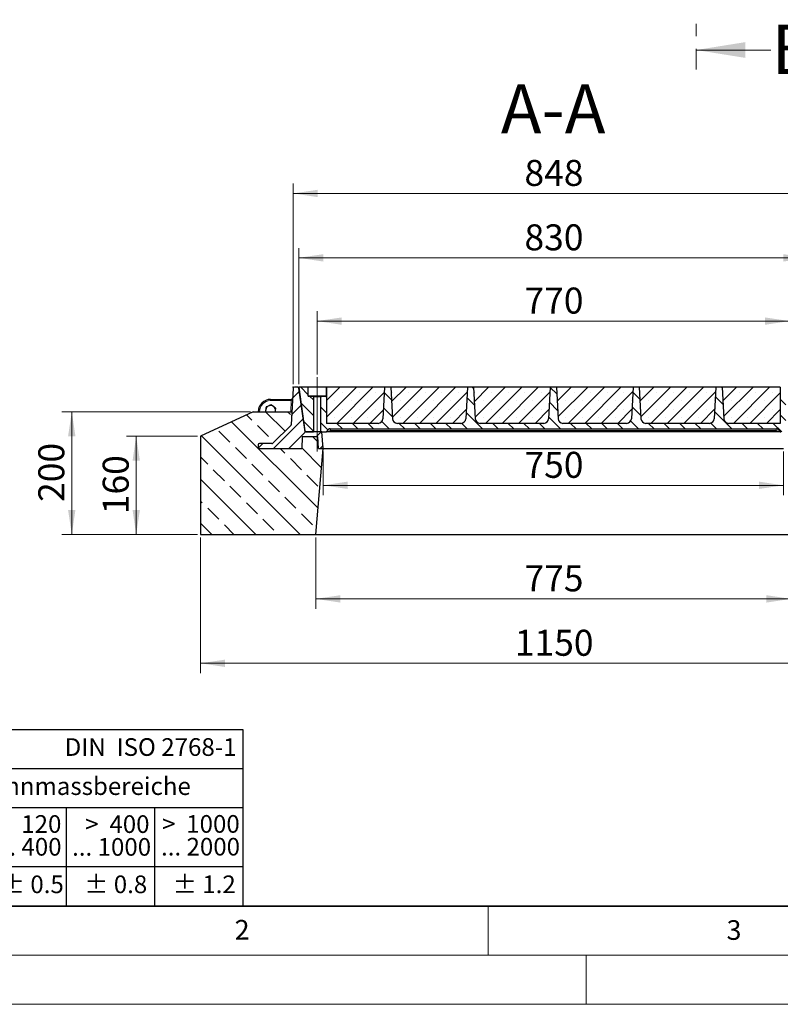
# Model space of a CAD drawing. Units: millimetres. Extents: x 0 to 420, y 0 to 297.
# Drawn here: x 67 to 145, y 0 to 100 of the extents above; entities that cross this region are included whole.
import ezdxf

# ---------------------------------------------------------------- set-up
doc = ezdxf.new("R2010")
doc.units = ezdxf.units.MM
doc.linetypes.add('CENTER', pattern=[10.16, 6.35, -1.27, 1.27, -1.27])
doc.linetypes.add('CENTERX2', pattern=[20.32, 12.7, -2.54, 2.54, -2.54])
doc.styles.add('SLDTEXTSTYLE0', font='TXT', dxfattribs={"width": 0.605})
doc.styles.add('SLDTEXTSTYLE1', font='TXT', dxfattribs={"width": 0.57})
doc.styles.add('SLDTEXTSTYLE2', font='TXT', dxfattribs={"width": 0.563})
doc.styles.add('SLDTEXTSTYLE3', font='TXT', dxfattribs={"width": 0.5525})
doc.styles.add('SLDTEXTSTYLE4', font='TXT', dxfattribs={"width": 0.575})
doc.dimstyles.new('SLDDIMSTYLE0', dxfattribs={"dimtxt": 2.568319, "dimasz": 2.5, "dimexe": 0, "dimexo": 0.0625, "dimgap": 0.64208, "dimtad": 1, "dimdec": 0, "dimlfac": 16, "dimrnd": 1e-09, "dimzin": 12, "dimdsep": 46, "dimtxsty": 'SLDTEXTSTYLE0', "dimsah": 1, "dimcen": 0.09, "dimadec": 0, "dimazin": 3, "dimtfac": 1, "dimtdec": 3, "dimtofl": 0, "dimtmove": 0, "dimatfit": 3, "dimfxl": 0, "dimfrac": 2, "dimtolj": 1, "dimtzin": 12, "dimarcsym": 0})
doc.dimstyles.new('SLDDIMSTYLE1', dxfattribs={"dimtxt": 2.568319, "dimasz": 2.5, "dimexe": 0, "dimexo": 0.0625, "dimgap": 0.64208, "dimtad": 1, "dimlfac": 16, "dimrnd": 1e-09, "dimzin": 12, "dimdsep": 46, "dimtxsty": 'SLDTEXTSTYLE0', "dimsah": 1, "dimcen": 0.09, "dimadec": 0, "dimazin": 3, "dimtfac": 1, "dimtdec": 3, "dimtofl": 0, "dimtmove": 0, "dimatfit": 3, "dimfxl": 0, "dimfrac": 2, "dimtolj": 1, "dimtzin": 12, "dimarcsym": 0})
pattern_1 = [(135, (0, 0), (-0.79375, -0.79375), [])]

# ---------------------------------------------------------------- blocks, each defined once
blk = doc.blocks.new('SW_NOTE_0')
at = {"color": 0, "linetype": 'Continuous', "lineweight": 18, "insert": (0, 2.32), "char_height": 1.8, "attachment_point": 1, "style": 'SLDTEXTSTYLE0'}
blk.add_mtext('Allgemeintoleranzen für Längenmasse            DIN  ISO 2768-1', dxfattribs=at)
blk = doc.blocks.new('SW_NOTE_0_1')
at = {"color": 0, "linetype": 'Continuous', "lineweight": 18, "insert": (0.67, 2.32), "char_height": 1.8, "attachment_point": 1, "style": 'SLDTEXTSTYLE0'}
blk.add_mtext('Abmasse in mm für Nennmassbereiche', dxfattribs=at)
blk = doc.blocks.new('SW_NOTE_0_2')
at = {"color": 0, "linetype": 'Continuous', "lineweight": 18, "insert": (0, 2.32), "char_height": 1.8, "attachment_point": 1, "style": 'SLDTEXTSTYLE0'}
blk.add_mtext('m  (mittel)', dxfattribs=at)
blk = doc.blocks.new('SW_NOTE_0_3')
at = {"color": 0, "linetype": 'Continuous', "lineweight": 18, "char_height": 1.8, "attachment_point": 3}
for s, insert, style in [('>  120', (6.86, 2.32), 'SLDTEXTSTYLE1'), ('... 400', (6.88, 0), 'SLDTEXTSTYLE0')]:
    blk.add_mtext(s, dxfattribs=dict(at, insert=insert, style=style))
blk = doc.blocks.new('SW_NOTE_0_4')
at = {"color": 0, "linetype": 'Continuous', "lineweight": 18, "insert": (0, 2.32), "char_height": 1.8, "attachment_point": 1, "style": 'SLDTEXTSTYLE0'}
blk.add_mtext('± 0.1', dxfattribs=at)
blk = doc.blocks.new('SW_NOTE_0_5')
at = {"color": 0, "linetype": 'Continuous', "lineweight": 18, "insert": (0, 2.32), "char_height": 1.8, "attachment_point": 1, "style": 'SLDTEXTSTYLE0'}
blk.add_mtext('± 0.2', dxfattribs=at)
blk = doc.blocks.new('SW_NOTE_0_6')
at = {"color": 0, "linetype": 'Continuous', "lineweight": 18, "insert": (0, 2.32), "char_height": 1.8, "attachment_point": 1, "style": 'SLDTEXTSTYLE0'}
blk.add_mtext('± 0.3', dxfattribs=at)
blk = doc.blocks.new('SW_NOTE_0_7')
at = {"color": 0, "linetype": 'Continuous', "lineweight": 18, "insert": (0, 2.32), "char_height": 1.8, "attachment_point": 1, "style": 'SLDTEXTSTYLE0'}
blk.add_mtext('± 0.5', dxfattribs=at)
blk = doc.blocks.new('SW_NOTE_0_8')
at = {"color": 0, "linetype": 'Continuous', "lineweight": 18, "insert": (0, 2.32), "char_height": 1.8, "attachment_point": 1, "style": 'SLDTEXTSTYLE0'}
blk.add_mtext('± 0.8', dxfattribs=at)
blk = doc.blocks.new('SW_NOTE_0_9')
at = {"color": 0, "linetype": 'Continuous', "lineweight": 18, "insert": (0, 2.32), "char_height": 1.8, "attachment_point": 1, "style": 'SLDTEXTSTYLE0'}
blk.add_mtext('± 0.1', dxfattribs=at)
blk = doc.blocks.new('SW_NOTE_0_10')
at = {"color": 0, "linetype": 'Continuous', "lineweight": 18, "char_height": 1.8, "attachment_point": 1, "style": 'SLDTEXTSTYLE0'}
for s, insert in [('Genauig -', (0, 2.32)), ('keitsgrad', (0, 0))]:
    blk.add_mtext(s, dxfattribs=dict(at, insert=insert))
blk = doc.blocks.new('SW_NOTE_0_11')
at = {"color": 0, "linetype": 'Continuous', "lineweight": 18, "char_height": 1.8, "attachment_point": 3}
for s, insert, style in [('>  400', (6.86, 2.32), 'SLDTEXTSTYLE1'), ('... 1000', (7.02, 0), 'SLDTEXTSTYLE0')]:
    blk.add_mtext(s, dxfattribs=dict(at, insert=insert, style=style))
blk = doc.blocks.new('SW_NOTE_0_12')
at = {"color": 0, "linetype": 'Continuous', "lineweight": 18, "char_height": 1.8, "attachment_point": 3}
for s, insert, style in [('>  30', (5.51, 2.32), 'SLDTEXTSTYLE2'), ('... 120', (5.66, 0), 'SLDTEXTSTYLE0')]:
    blk.add_mtext(s, dxfattribs=dict(at, insert=insert, style=style))
blk = doc.blocks.new('SW_NOTE_0_13')
at = {"color": 0, "linetype": 'Continuous', "lineweight": 18, "char_height": 1.8, "attachment_point": 3}
for s, insert, style in [('>  3', (4.16, 2.32), 'SLDTEXTSTYLE3'), ('... 6', (4.25, 0), 'SLDTEXTSTYLE0')]:
    blk.add_mtext(s, dxfattribs=dict(at, insert=insert, style=style))
blk = doc.blocks.new('SW_NOTE_0_14')
at = {"color": 0, "linetype": 'Continuous', "lineweight": 18, "char_height": 1.8, "attachment_point": 3, "style": 'SLDTEXTSTYLE0'}
for s, insert in [('0.5', (3.38, 2.32)), ('... 3', (3.45, 0))]:
    blk.add_mtext(s, dxfattribs=dict(at, insert=insert))
blk = doc.blocks.new('SW_NOTE_0_15')
at = {"color": 0, "linetype": 'Continuous', "lineweight": 18, "char_height": 1.8, "attachment_point": 3}
for s, insert, style in [('>  6', (4.16, 2.32), 'SLDTEXTSTYLE3'), ('... 30', (4.25, 0), 'SLDTEXTSTYLE0')]:
    blk.add_mtext(s, dxfattribs=dict(at, insert=insert, style=style))
blk = doc.blocks.new('SW_NOTE_0_16')
at = {"color": 0, "linetype": 'Continuous', "lineweight": 18, "char_height": 1.8, "attachment_point": 3}
for s, insert, style in [('>  1000', (8.21, 2.32), 'SLDTEXTSTYLE4'), ('... 2000', (8.24, 0), 'SLDTEXTSTYLE0')]:
    blk.add_mtext(s, dxfattribs=dict(at, insert=insert, style=style))
blk = doc.blocks.new('SW_NOTE_0_17')
at = {"color": 0, "linetype": 'Continuous', "lineweight": 18, "insert": (0, 2.32), "char_height": 1.8, "attachment_point": 1, "style": 'SLDTEXTSTYLE0'}
blk.add_mtext('± 1.2', dxfattribs=at)
blk = doc.blocks.new('Allg-Toleranz-mittel')
at = {"color": 7}
for p, q in [((0, 18), (0, 0)), ((0, 18), (70, 18)), ((70, 18), (70, 0)), ((0, 14), (70, 14)), ((12, 14), (12, 0)), ((70, 10), (12, 10)), ((20, 10), (20, 0)), ((28, 10), (28, 0)), ((36, 10), (36, 0)), ((44, 10), (44, 0)), ((52, 10), (52, 0)), ((70, 4), (0, 4)), ((70, 0), (0, 0))]:
    blk.add_line(p, q, dxfattribs=at)
blk.add_line((61, 10), (61, 0))
at = {"color": 7, "linetype": 'Continuous', "lineweight": 18}
for name, p in [('SW_NOTE_0', (1.37, 14.78)), ('SW_NOTE_0_1', (19.49, 10.8)), ('SW_NOTE_0_10', (0.75, 8.99)), ('SW_NOTE_0_14', (14.65, 6.96)), ('SW_NOTE_0_13', (21.94, 6.95)), ('SW_NOTE_0_15', (30.52, 6.96)), ('SW_NOTE_0_12', (37.83, 6.96)), ('SW_NOTE_0_3', (44.66, 6.94)), ('SW_NOTE_0_11', (53.64, 6.93)), ('SW_NOTE_0_16', (61.48, 6.95)), ('SW_NOTE_0_2', (0.71, 0.8)), ('SW_NOTE_0_9', (13.37, 0.8)), ('SW_NOTE_0_4', (21.4, 0.8)), ('SW_NOTE_0_5', (29.34, 0.8)), ('SW_NOTE_0_6', (37.35, 0.79)), ('SW_NOTE_0_7', (45.35, 0.8)), ('SW_NOTE_0_8', (53.85, 0.8)), ('SW_NOTE_0_17', (62.87, 0.8))]:
    blk.add_blockref(name, p, dxfattribs=at)
blk = doc.blocks.new('_D')
at = {"color": 7, "linetype": 'Continuous', "lineweight": 0}
for p, q in [((95.14, 63.15), (95.14, 83.58)), ((148.15, 63.15), (148.15, 83.58)), ((95.14, 82.58), (148.15, 82.58))]:
    blk.add_line(p, q, dxfattribs=at)
at = {"color": 7, "linetype": 'Continuous', "lineweight": 18}
for points in [[(95.14, 82.58), (97.64, 82.2), (97.64, 82.95)], [(148.15, 82.58), (145.65, 82.95), (145.65, 82.2)]]:
    blk.add_solid(points, dxfattribs=at)
at = {"color": 7, "linetype": 'Continuous', "lineweight": 18, "insert": (118.7, 85.99), "char_height": 2.646, "attachment_point": 1, "style": 'SLDTEXTSTYLE0'}
blk.add_mtext('848', dxfattribs=at)
blk = doc.blocks.new('_D_1')
at = {"color": 7, "linetype": 'Continuous', "lineweight": 0}
for p, q in [((85.4, 57.85), (78.14, 57.85)), ((79.14, 57.85), (79.14, 47.85)), ((85.4, 47.85), (78.14, 47.85))]:
    blk.add_line(p, q, dxfattribs=at)
at = {"color": 7, "linetype": 'Continuous', "lineweight": 18}
for points in [[(79.14, 57.85), (78.77, 55.35), (79.52, 55.35)], [(79.14, 47.85), (79.52, 50.35), (78.77, 50.35)]]:
    blk.add_solid(points, dxfattribs=at)
at = {"color": 7, "linetype": 'Continuous', "lineweight": 18, "insert": (75.73, 49.91), "char_height": 2.646, "attachment_point": 1, "rotation": 90, "style": 'SLDTEXTSTYLE0'}
blk.add_mtext('160', dxfattribs=at)
blk = doc.blocks.new('_D_2')
at = {"color": 7, "linetype": 'Continuous', "lineweight": 0}
for p, q in [((90.77, 60.35), (71.58, 60.35)), ((72.58, 47.85), (72.58, 60.35)), ((85.4, 47.85), (71.58, 47.85))]:
    blk.add_line(p, q, dxfattribs=at)
at = {"color": 7, "linetype": 'Continuous', "lineweight": 18}
for points in [[(72.58, 60.35), (72.2, 57.85), (72.95, 57.85)], [(72.58, 47.85), (72.95, 50.35), (72.2, 50.35)]]:
    blk.add_solid(points, dxfattribs=at)
at = {"color": 7, "linetype": 'Continuous', "lineweight": 18, "insert": (69.17, 51.16), "char_height": 2.646, "attachment_point": 1, "rotation": 90, "style": 'SLDTEXTSTYLE0'}
blk.add_mtext('200', dxfattribs=at)
blk = doc.blocks.new('_D_3')
at = {"color": 7, "linetype": 'Continuous', "lineweight": 0}
for p, q in [((85.7, 47.55), (85.7, 33.73)), ((157.58, 47.55), (157.58, 33.73)), ((85.7, 34.73), (157.58, 34.73))]:
    blk.add_line(p, q, dxfattribs=at)
at = {"color": 7, "linetype": 'Continuous', "lineweight": 18}
for points in [[(85.7, 34.73), (88.2, 34.35), (88.2, 35.1)], [(157.58, 34.73), (155.08, 35.1), (155.08, 34.35)]]:
    blk.add_solid(points, dxfattribs=at)
at = {"color": 7, "linetype": 'Continuous', "lineweight": 18, "insert": (117.72, 38.14), "char_height": 2.646, "attachment_point": 1, "style": 'SLDTEXTSTYLE0'}
blk.add_mtext('1150', dxfattribs=at)
blk = doc.blocks.new('_D_4')
at = {"color": 7, "linetype": 'Continuous', "lineweight": 0}
for p, q in [((98.2, 56.3), (98.2, 51.85)), ((145.08, 56.3), (145.08, 51.85)), ((98.2, 52.85), (145.08, 52.85))]:
    blk.add_line(p, q, dxfattribs=at)
at = {"color": 7, "linetype": 'Continuous', "lineweight": 18}
for points in [[(98.2, 52.85), (100.7, 52.48), (100.7, 53.23)], [(145.08, 52.85), (142.58, 53.23), (142.58, 52.48)]]:
    blk.add_solid(points, dxfattribs=at)
at = {"color": 7, "linetype": 'Continuous', "lineweight": 18, "insert": (118.7, 56.26), "char_height": 2.646, "attachment_point": 1, "style": 'SLDTEXTSTYLE0'}
blk.add_mtext('750', dxfattribs=at)
blk = doc.blocks.new('_D_5')
at = {"color": 7, "linetype": 'Continuous', "lineweight": 0}
for p, q in [((97.44, 47.55), (97.44, 40.29)), ((145.85, 47.55), (145.85, 40.29)), ((97.44, 41.29), (145.85, 41.29))]:
    blk.add_line(p, q, dxfattribs=at)
at = {"color": 7, "linetype": 'Continuous', "lineweight": 18}
for points in [[(97.44, 41.29), (99.94, 40.91), (99.94, 41.66)], [(145.85, 41.29), (143.35, 41.66), (143.35, 40.91)]]:
    blk.add_solid(points, dxfattribs=at)
at = {"color": 7, "linetype": 'Continuous', "lineweight": 18, "insert": (118.7, 44.7), "char_height": 2.646, "attachment_point": 1, "style": 'SLDTEXTSTYLE0'}
blk.add_mtext('775', dxfattribs=at)
blk = doc.blocks.new('_D_6')
at = {"color": 7, "linetype": 'Continuous', "lineweight": 0}
for p, q in [((95.7, 63.15), (95.7, 77.02)), ((147.58, 63.15), (147.58, 77.02)), ((95.7, 76.02), (147.58, 76.02))]:
    blk.add_line(p, q, dxfattribs=at)
at = {"color": 7, "linetype": 'Continuous', "lineweight": 18}
for points in [[(95.7, 76.02), (98.2, 75.64), (98.2, 76.39)], [(147.58, 76.02), (145.08, 76.39), (145.08, 75.64)]]:
    blk.add_solid(points, dxfattribs=at)
at = {"color": 7, "linetype": 'Continuous', "lineweight": 18, "insert": (118.7, 79.43), "char_height": 2.646, "attachment_point": 1, "style": 'SLDTEXTSTYLE0'}
blk.add_mtext('830', dxfattribs=at)
blk = doc.blocks.new('_D_9')
at = {"color": 7, "linetype": 'Continuous', "lineweight": 0}
for p, q in [((97.58, 64.15), (97.58, 70.58)), ((145.7, 64.15), (145.7, 70.58)), ((97.58, 69.58), (145.7, 69.58))]:
    blk.add_line(p, q, dxfattribs=at)
at = {"color": 7, "linetype": 'Continuous', "lineweight": 18}
for points in [[(97.58, 69.58), (100.08, 69.2), (100.08, 69.95)], [(145.7, 69.58), (143.2, 69.95), (143.2, 69.2)]]:
    blk.add_solid(points, dxfattribs=at)
at = {"color": 7, "linetype": 'Continuous', "lineweight": 18, "insert": (118.7, 72.99), "char_height": 2.646, "attachment_point": 1, "style": 'SLDTEXTSTYLE0'}
blk.add_mtext('770', dxfattribs=at)

msp = doc.modelspace()

# ---------------------------------------------------------------- hatches: boundary and pattern name
at = {"linetype": 'Continuous', "lineweight": 18}
h = msp.add_hatch(dxfattribs=at)
h.set_pattern_fill('DIN 201 grey cast iron', scale=0.25, style=0, pattern_type=2)
h.set_pattern_definition([(45, (0, 0), (-0.79375, 0.79375), [])])
edge = h.paths.add_edge_path(flags=0)
edge.add_line((96.06729, 57.789), (97.64199, 57.789))
edge.add_line((97.64199, 57.789), (97.70422, 56.6015))
edge.add_line((97.70422, 56.6015), (98.20422, 56.6015))
edge.add_line((98.20422, 56.6015), (98.05659, 58.289))
edge.add_line((98.05659, 58.289), (96.34206, 58.289))
edge.add_line((96.34206, 58.289), (95.71597, 62.74389))
edge.add_arc((95.59218, 62.7265), 0.125, 8, 90)
edge.add_line((95.59218, 62.8515), (95.25696, 62.8515))
edge.add_arc((95.25696, 62.7265), 0.125, 90, 177)
edge.add_line((95.13214, 62.73304), (94.93781, 59.02509))
edge.add_arc((94.81298, 59.03163), 0.125, 314.4587358, 357, ccw=False)
edge.add_line((94.90053, 58.94241), (93.06096, 57.13728))
edge.add_arc((92.97341, 57.2265), 0.125, 270, 314.4587358, ccw=False)
edge.add_line((92.97341, 57.1015), (91.70422, 57.1015))
edge.add_arc((91.70422, 56.9765), 0.125, 90, 180)
edge.add_line((91.57922, 56.9765), (91.57922, 56.7265))
edge.add_arc((91.70422, 56.7265), 0.125, 180, 270)
edge.add_line((91.70422, 56.6015), (96.00506, 56.6015))
edge.add_line((96.00506, 56.6015), (96.06729, 57.789))
h = msp.add_hatch(dxfattribs=at)
h.set_pattern_fill('DIN 201 grey cast iron', scale=0.25, angle=90, style=0, pattern_type=2)
h.set_pattern_definition(pattern_1)
edge = h.paths.add_edge_path(flags=0)
edge.add_line((95.704, 62.8515), (96.33009, 58.3966))
edge.add_arc((96.45388, 58.414), 0.125, 188, 270)
edge.add_line((96.45388, 58.289), (97.20438, 58.289))
edge.add_line((97.20438, 58.289), (97.20438, 61.8515))
edge.add_spline(control_points=[(97.20438, 61.8515), (97.20438, 61.85804), (97.20333, 61.86465), (97.2013, 61.87087), (97.19995, 61.87502), (97.19814, 61.87905), (97.19596, 61.88282), (97.19245, 61.88888), (97.18784, 61.89441), (97.18252, 61.89896), (97.17721, 61.90351), (97.17103, 61.90721), (97.16451, 61.90974), (97.15798, 61.91228), (97.15092, 61.91373), (97.14392, 61.91396), (97.14323, 61.91398), (97.14253, 61.914), (97.14183, 61.914)], knot_values=[0.005733057, 0.005733057, 0.005733057, 0.005733057, 0.00604692, 0.00604692, 0.00604692, 0.006254561, 0.006254561, 0.006254561, 0.006590516, 0.006590516, 0.006590516, 0.006926456, 0.006926456, 0.006926456, 0.007262602, 0.007262602, 0.007262602, 0.007295786, 0.007295786, 0.007295786, 0.007295786], weights=[1, 1, 1, 1, 1, 1, 1, 1, 1, 1, 1, 1, 1, 1, 1, 1, 1, 1, 1], degree=3, periodic=0)
edge.add_line((97.14183, 61.914), (96.70416, 61.914))
edge.add_spline(control_points=[(96.70416, 61.914), (96.69832, 61.914), (96.69243, 61.91483), (96.68682, 61.91645), (96.6801, 61.91839), (96.67362, 61.92152), (96.66792, 61.92557), (96.66435, 61.92811), (96.66104, 61.93104), (96.65808, 61.93427), (96.65335, 61.93942), (96.64945, 61.94547), (96.6467, 61.9519), (96.64394, 61.95833), (96.64226, 61.96532), (96.64179, 61.9723), (96.6417, 61.97369), (96.64165, 61.9751), (96.64165, 61.9765)], knot_values=[0.005686352, 0.005686352, 0.005686352, 0.005686352, 0.005968936, 0.005968936, 0.005968936, 0.006307752, 0.006307752, 0.006307752, 0.006517813, 0.006517813, 0.006517813, 0.006856488, 0.006856488, 0.006856488, 0.007195157, 0.007195157, 0.007195157, 0.007262344, 0.007262344, 0.007262344, 0.007262344], weights=[1, 1, 1, 1, 1, 1, 1, 1, 1, 1, 1, 1, 1, 1, 1, 1, 1, 1, 1], degree=3, periodic=0)
edge.add_line((96.64165, 61.9765), (96.64165, 62.8515))
edge.add_line((96.64165, 62.8515), (95.704, 62.8515))
h = msp.add_hatch(dxfattribs=at)
h.set_pattern_fill('DIN 201 grey cast iron', scale=0.25, angle=90, style=0, pattern_type=2)
h.set_pattern_definition(pattern_1)
edge = h.paths.add_edge_path(flags=0)
edge.add_line((144.7665, 61.9765), (144.7665, 62.8515))
edge.add_line((144.7665, 62.8515), (144.76374, 62.8515))
edge.add_line((144.76374, 62.8515), (144.76374, 59.164))
edge.add_line((144.76374, 59.164), (139.49674, 59.164))
edge.add_arc((139.49674, 59.664), 0.5, 183, 270, ccw=False)
edge.add_line((138.99742, 59.63783), (138.829, 62.8515))
edge.add_line((138.829, 62.8515), (138.204, 62.8515))
edge.add_line((138.204, 62.8515), (138.03558, 59.63783))
edge.add_arc((137.53626, 59.664), 0.5, 270, 357, ccw=False)
edge.add_line((137.53626, 59.164), (131.05924, 59.164))
edge.add_arc((131.05924, 59.664), 0.5, 183, 270, ccw=False)
edge.add_line((130.55992, 59.63783), (130.3915, 62.8515))
edge.add_line((130.3915, 62.8515), (129.7665, 62.8515))
edge.add_line((129.7665, 62.8515), (129.59808, 59.63783))
edge.add_arc((129.09876, 59.664), 0.5, 270, 357, ccw=False)
edge.add_line((129.09876, 59.164), (122.62174, 59.164))
edge.add_arc((122.62174, 59.664), 0.5, 183, 270, ccw=False)
edge.add_line((122.12242, 59.63783), (121.954, 62.8515))
edge.add_line((121.954, 62.8515), (121.329, 62.8515))
edge.add_line((121.329, 62.8515), (121.16058, 59.63783))
edge.add_arc((120.66126, 59.664), 0.5, 270, 357, ccw=False)
edge.add_line((120.66126, 59.164), (114.18424, 59.164))
edge.add_arc((114.18424, 59.664), 0.5, 183, 270, ccw=False)
edge.add_line((113.68492, 59.63783), (113.5165, 62.8515))
edge.add_line((113.5165, 62.8515), (112.8915, 62.8515))
edge.add_line((112.8915, 62.8515), (112.72308, 59.63783))
edge.add_arc((112.22376, 59.664), 0.5, 270, 357, ccw=False)
edge.add_line((112.22376, 59.164), (105.74674, 59.164))
edge.add_arc((105.74674, 59.664), 0.5, 183, 270, ccw=False)
edge.add_line((105.24742, 59.63783), (105.079, 62.8515))
edge.add_line((105.079, 62.8515), (104.454, 62.8515))
edge.add_line((104.454, 62.8515), (104.28558, 59.63783))
edge.add_arc((103.78626, 59.664), 0.5, 270, 357, ccw=False)
edge.add_line((103.78626, 59.164), (98.52606, 59.164))
edge.add_line((98.52606, 59.164), (98.52606, 62.8515))
edge.add_line((98.52606, 62.8515), (98.51635, 62.8515))
edge.add_line((98.51635, 62.8515), (98.51635, 61.9765))
edge.add_spline(control_points=[(98.51635, 61.9765), (98.51635, 61.97113), (98.51564, 61.96572), (98.51427, 61.96053), (98.51249, 61.95377), (98.50951, 61.94722), (98.50558, 61.94143), (98.50166, 61.93564), (98.49668, 61.93045), (98.49105, 61.92628), (98.48543, 61.92212), (98.47901, 61.91886), (98.47233, 61.91679), (98.46637, 61.91495), (98.46007, 61.914), (98.45384, 61.914)], knot_values=[0.003337993, 0.003337993, 0.003337993, 0.003337993, 0.003597579, 0.003597579, 0.003597579, 0.003936326, 0.003936326, 0.003936326, 0.004275131, 0.004275131, 0.004275131, 0.004613974, 0.004613974, 0.004613974, 0.004915785, 0.004915785, 0.004915785, 0.004915785], weights=[1, 1, 1, 1, 1, 1, 1, 1, 1, 1, 1, 1, 1, 1, 1, 1], degree=3, periodic=0)
edge.add_line((98.45384, 61.914), (98.01617, 61.914))
edge.add_spline(control_points=[(98.01617, 61.914), (98.01288, 61.914), (98.00957, 61.91373), (98.00631, 61.91321), (97.9994, 61.91211), (97.99257, 61.9098), (97.98641, 61.90647), (97.98025, 61.90314), (97.97457, 61.8987), (97.96986, 61.89351), (97.96515, 61.88833), (97.96127, 61.88226), (97.95855, 61.87582), (97.95684, 61.87178), (97.95555, 61.86754), (97.95473, 61.86324), (97.95399, 61.85938), (97.95362, 61.85543), (97.95362, 61.8515)], knot_values=[0.004879976, 0.004879976, 0.004879976, 0.004879976, 0.005037562, 0.005037562, 0.005037562, 0.005373835, 0.005373835, 0.005373835, 0.005710105, 0.005710105, 0.005710105, 0.006046188, 0.006046188, 0.006046188, 0.006254652, 0.006254652, 0.006254652, 0.006442854, 0.006442854, 0.006442854, 0.006442854], weights=[1, 1, 1, 1, 1, 1, 1, 1, 1, 1, 1, 1, 1, 1, 1, 1, 1, 1, 1], degree=3, periodic=0)
edge.add_line((97.95362, 61.8515), (97.95362, 58.289))
edge.add_line((97.95362, 58.289), (98.46055, 58.289))
edge.add_arc((98.46055, 58.414), 0.125, 270, 330)
edge.add_line((98.5688, 58.3515), (98.62293, 58.44525))
edge.add_arc((98.89356, 58.289), 0.3125, 90, 150, ccw=False)
edge.add_line((98.89356, 58.6015), (144.38944, 58.6015))
edge.add_arc((144.38944, 58.289), 0.3125, 30, 90, ccw=False)
edge.add_line((144.66007, 58.44525), (144.7142, 58.3515))
edge.add_arc((144.82245, 58.414), 0.125, 210, 270)
edge.add_line((144.82245, 58.289), (145.32901, 58.289))
edge.add_line((145.32901, 58.289), (145.32901, 61.8515))
edge.add_spline(control_points=[(145.32901, 61.8515), (145.32901, 61.8579), (145.328, 61.86438), (145.32605, 61.87049), (145.32472, 61.87466), (145.32294, 61.87871), (145.32077, 61.88251), (145.3173, 61.88858), (145.31273, 61.89414), (145.30744, 61.89872), (145.30216, 61.9033), (145.29601, 61.90704), (145.2895, 61.90961), (145.283, 61.91218), (145.27596, 61.91367), (145.26897, 61.91395), (145.26815, 61.91398), (145.26733, 61.914), (145.26651, 61.914)], knot_values=[0.005736476, 0.005736476, 0.005736476, 0.005736476, 0.006043938, 0.006043938, 0.006043938, 0.00625225, 0.00625225, 0.00625225, 0.006588025, 0.006588025, 0.006588025, 0.006923799, 0.006923799, 0.006923799, 0.007259577, 0.007259577, 0.007259577, 0.007298577, 0.007298577, 0.007298577, 0.007298577], weights=[1, 1, 1, 1, 1, 1, 1, 1, 1, 1, 1, 1, 1, 1, 1, 1, 1, 1, 1], degree=3, periodic=0)
edge.add_line((145.26651, 61.914), (144.829, 61.914))
edge.add_spline(control_points=[(144.829, 61.914), (144.82321, 61.914), (144.81736, 61.91482), (144.81179, 61.91641), (144.80507, 61.91834), (144.79858, 61.92145), (144.79287, 61.9255), (144.7893, 61.92803), (144.78598, 61.93095), (144.78301, 61.93417), (144.77828, 61.93932), (144.77436, 61.94536), (144.7716, 61.95178), (144.76883, 61.95821), (144.76714, 61.9652), (144.76665, 61.97218), (144.76655, 61.97361), (144.7665, 61.97505), (144.7665, 61.9765)], knot_values=[0.005688021, 0.005688021, 0.005688021, 0.005688021, 0.005968407, 0.005968407, 0.005968407, 0.006307129, 0.006307129, 0.006307129, 0.006517281, 0.006517281, 0.006517281, 0.006856001, 0.006856001, 0.006856001, 0.00719472, 0.00719472, 0.00719472, 0.007263871, 0.007263871, 0.007263871, 0.007263871], weights=[1, 1, 1, 1, 1, 1, 1, 1, 1, 1, 1, 1, 1, 1, 1, 1, 1, 1, 1], degree=3, periodic=0)
h = msp.add_hatch(dxfattribs=at)
h.set_pattern_fill('SACNCR', scale=0.5, style=0)
edge = h.paths.add_edge_path(flags=0)
edge.add_line((104.28558, 59.63783), (104.454, 62.8515))
edge.add_line((104.454, 62.8515), (98.52606, 62.8515))
edge.add_line((98.52606, 62.8515), (98.52606, 59.164))
edge.add_line((98.52606, 59.164), (103.78626, 59.164))
edge.add_arc((103.78626, 59.664), 0.5, 270, 357)
h = msp.add_hatch(dxfattribs=at)
h.set_pattern_fill('SACNCR', scale=0.5, style=0)
edge = h.paths.add_edge_path(flags=0)
edge.add_line((112.72308, 59.63783), (112.8915, 62.8515))
edge.add_line((112.8915, 62.8515), (105.079, 62.8515))
edge.add_line((105.079, 62.8515), (105.24742, 59.63783))
edge.add_arc((105.74674, 59.664), 0.5, 183, 270)
edge.add_line((105.74674, 59.164), (112.22376, 59.164))
edge.add_arc((112.22376, 59.664), 0.5, 270, 357)
h = msp.add_hatch(dxfattribs=at)
h.set_pattern_fill('SACNCR', scale=0.5, style=0)
edge = h.paths.add_edge_path(flags=0)
edge.add_line((121.16058, 59.63783), (121.329, 62.8515))
edge.add_line((121.329, 62.8515), (113.5165, 62.8515))
edge.add_line((113.5165, 62.8515), (113.68492, 59.63783))
edge.add_arc((114.18424, 59.664), 0.5, 183, 270)
edge.add_line((114.18424, 59.164), (120.66126, 59.164))
edge.add_arc((120.66126, 59.664), 0.5, 270, 357)
h = msp.add_hatch(dxfattribs=at)
h.set_pattern_fill('SACNCR', scale=0.5, style=0)
edge = h.paths.add_edge_path(flags=0)
edge.add_line((129.59808, 59.63783), (129.7665, 62.8515))
edge.add_line((129.7665, 62.8515), (121.954, 62.8515))
edge.add_line((121.954, 62.8515), (122.12242, 59.63783))
edge.add_arc((122.62174, 59.664), 0.5, 183, 270)
edge.add_line((122.62174, 59.164), (129.09876, 59.164))
edge.add_arc((129.09876, 59.664), 0.5, 270, 357)
h = msp.add_hatch(dxfattribs=at)
h.set_pattern_fill('SACNCR', scale=0.5, style=0)
edge = h.paths.add_edge_path(flags=0)
edge.add_line((138.03558, 59.63783), (138.204, 62.8515))
edge.add_line((138.204, 62.8515), (130.3915, 62.8515))
edge.add_line((130.3915, 62.8515), (130.55992, 59.63783))
edge.add_arc((131.05924, 59.664), 0.5, 183, 270)
edge.add_line((131.05924, 59.164), (137.53626, 59.164))
edge.add_arc((137.53626, 59.664), 0.5, 270, 357)
h = msp.add_hatch(dxfattribs=at)
h.set_pattern_fill('SACNCR', scale=0.5, style=0)
edge = h.paths.add_edge_path(flags=0)
edge.add_line((139.49674, 59.164), (144.76374, 59.164))
edge.add_line((144.76374, 59.164), (144.76374, 62.8515))
edge.add_line((144.76374, 62.8515), (138.829, 62.8515))
edge.add_line((138.829, 62.8515), (138.99742, 59.63783))
edge.add_arc((139.49674, 59.664), 0.5, 183, 270)
h = msp.add_hatch(dxfattribs=at)
h.set_pattern_fill('ANSI33', scale=0.5, angle=90, style=0)
edge = h.paths.add_edge_path(flags=0)
edge.add_line((91.57922, 56.7265), (91.57922, 56.9765))
edge.add_arc((91.70422, 56.9765), 0.125, 90, 180, ccw=False)
edge.add_line((91.70422, 57.1015), (92.97341, 57.1015))
edge.add_arc((92.97341, 57.2265), 0.125, 270, 314.4587358)
edge.add_line((93.06096, 57.13728), (94.90053, 58.94241))
edge.add_arc((94.81298, 59.03163), 0.125, 314.4587358, 357)
edge.add_line((94.93781, 59.02509), (95.00732, 60.3515))
edge.add_line((95.00732, 60.3515), (91.06549, 60.3515))
edge.add_line((91.06549, 60.3515), (85.70422, 57.8515))
edge.add_line((85.70422, 57.8515), (85.70422, 47.8515))
edge.add_line((85.70422, 47.8515), (97.43532, 47.8515))
edge.add_line((97.43532, 47.8515), (98.20084, 56.6015))
edge.add_line((98.20084, 56.6015), (97.70422, 56.6015))
edge.add_line((97.70422, 56.6015), (97.64199, 57.789))
edge.add_line((97.64199, 57.789), (96.06729, 57.789))
edge.add_line((96.06729, 57.789), (96.00506, 56.6015))
edge.add_line((96.00506, 56.6015), (91.70422, 56.6015))
edge.add_arc((91.70422, 56.7265), 0.125, 180, 270, ccw=False)

# ---------------------------------------------------------------- linework, layer by layer
at = {"color": 7, "linetype": 'CENTER', "lineweight": 18}
msp.add_line((136.18537, 280.18851), (136.18537, 95.18235), dxfattribs=at)
at = {"color": 7, "linetype": 'Continuous', "lineweight": 18}
for p, q in [((143.78537, 97.18235), (136.18537, 97.18235)), ((115, 10), (115, 5)), ((15, 5), (415, 5)), ((125, 5), (125, 0)), ((0, 0), (420, 0))]:
    msp.add_line(p, q, dxfattribs=at)
at = {"color": 7, "linetype": 'CENTERX2', "lineweight": 18}
msp.add_line((97.579, 56.289), (97.579, 63.8515), dxfattribs=at)
at = {"color": 7, "linetype": 'Continuous', "lineweight": 25}
for p, q in [((95.13214, 62.73304), (94.93781, 59.02509)), ((95.59218, 62.8515), (95.25696, 62.8515)), ((95.59218, 62.8515), (95.704, 62.8515)), ((96.64165, 62.8515), (95.704, 62.8515)), ((95.704, 62.8515), (96.33009, 58.3966)), ((96.34206, 58.289), (95.71597, 62.74389)), ((96.64165, 62.8515), (96.64165, 61.9765)), ((98.51635, 62.8515), (96.64165, 62.8515)), ((98.51635, 61.9765), (98.51635, 62.8515)), ((98.52606, 62.8515), (98.51635, 62.8515)), ((104.454, 62.8515), (98.52606, 62.8515)), ((98.52606, 62.8515), (98.52606, 59.164)), ((104.454, 62.8515), (104.28558, 59.63783)), ((105.079, 62.8515), (104.454, 62.8515)), ((105.079, 62.8515), (105.24742, 59.63783)), ((112.8915, 62.8515), (105.079, 62.8515)), ((112.8915, 62.8515), (112.72308, 59.63783)), ((113.5165, 62.8515), (112.8915, 62.8515)), ((113.5165, 62.8515), (113.68492, 59.63783)), ((121.329, 62.8515), (113.5165, 62.8515)), ((121.329, 62.8515), (121.16058, 59.63783)), ((121.954, 62.8515), (121.329, 62.8515)), ((121.954, 62.8515), (122.12242, 59.63783)), ((129.7665, 62.8515), (121.954, 62.8515)), ((129.7665, 62.8515), (129.59808, 59.63783)), ((130.3915, 62.8515), (129.7665, 62.8515)), ((130.3915, 62.8515), (130.55992, 59.63783)), ((138.204, 62.8515), (130.3915, 62.8515)), ((138.204, 62.8515), (138.03558, 59.63783)), ((138.829, 62.8515), (138.204, 62.8515)), ((138.829, 62.8515), (138.99742, 59.63783)), ((144.76374, 62.8515), (138.829, 62.8515)), ((144.76374, 62.8515), (144.76374, 59.164)), ((144.7665, 62.8515), (144.76374, 62.8515)), ((92.82922, 61.6015), (94.95421, 61.6015)), ((96.704, 61.914), (96.70416, 61.914)), ((97.14183, 61.914), (96.70416, 61.914)), ((97.14183, 61.914), (98.01617, 61.914)), ((97.20438, 61.8515), (97.20438, 58.289)), ((97.95362, 58.289), (97.95362, 61.8515)), ((98.45384, 61.914), (98.01617, 61.914)), ((98.45384, 61.914), (98.454, 61.914)), ((91.06549, 60.3515), (85.70422, 57.8515)), ((91.06549, 60.3515), (95.00732, 60.3515)), ((93.31335, 60.3515), (93.32501, 60.41176)), ((93.31715, 60.3515), (93.32501, 60.41176)), ((95.00732, 60.3515), (94.93781, 59.02509)), ((103.78626, 59.164), (98.52606, 59.164)), ((112.22376, 59.164), (105.74674, 59.164)), ((120.66126, 59.164), (114.18424, 59.164)), ((129.09876, 59.164), (122.62174, 59.164)), ((137.53626, 59.164), (131.05924, 59.164)), ((144.76374, 59.164), (139.49674, 59.164)), ((94.90053, 58.94241), (93.06096, 57.13728)), ((98.05659, 58.289), (96.34206, 58.289)), ((96.45388, 58.289), (97.20438, 58.289)), ((97.95362, 58.289), (98.46055, 58.289)), ((98.20422, 56.6015), (98.05659, 58.289)), ((98.89356, 58.289), (98.52606, 58.289)), ((98.62293, 58.44525), (98.5688, 58.3515)), ((98.89356, 58.6015), (144.38944, 58.6015)), ((144.38944, 58.289), (98.89356, 58.289)), ((144.76374, 58.289), (144.38944, 58.289)), ((144.7142, 58.3515), (144.66007, 58.44525)), ((85.70422, 57.8515), (85.70422, 47.8515)), ((96.06729, 57.789), (96.00506, 56.6015)), ((97.64199, 57.789), (96.06729, 57.789)), ((97.70422, 56.6015), (97.64199, 57.789)), ((91.57922, 56.9765), (91.57922, 56.7265)), ((92.97341, 57.1015), (91.70422, 57.1015)), ((91.70422, 56.6015), (96.00506, 56.6015)), ((97.43532, 47.8515), (98.20084, 56.6015)), ((97.70422, 56.6015), (98.20084, 56.6015)), ((97.70422, 56.6015), (98.20422, 56.6015)), ((98.20422, 56.6015), (98.52606, 56.6015)), ((98.52606, 56.6015), (144.76374, 56.6015)), ((144.76374, 56.6015), (145.07922, 56.6015)), ((85.70422, 47.8515), (97.43532, 47.8515)), ((97.43532, 47.8515), (98.52606, 47.8515)), ((98.52606, 47.8515), (144.76374, 47.8515)), ((144.76374, 47.8515), (145.84813, 47.8515))]:
    msp.add_line(p, q, dxfattribs=at)
at = {"color": 7, "linetype": 'Continuous', "lineweight": 0}
for p, q in [((95.23821, 62.8515), (95.07584, 62.8515)), ((95.13312, 62.75176), (95.14161, 62.91391))]:
    msp.add_line(p, q, dxfattribs=at)
at = {"color": 8, "linetype": 'Continuous', "lineweight": 18}
for p, q in [((95.72401, 62.7091), (95.72086, 62.7091)), ((92.82922, 61.4765), (92.82922, 61.6015)), ((94.94111, 61.4765), (92.82922, 61.4765)), ((94.88215, 60.3515), (94.94111, 61.4765)), ((94.94111, 61.4765), (94.95421, 61.6015)), ((95.06594, 61.46995), (94.94111, 61.4765)), ((96.64165, 61.9765), (98.51635, 61.9765)), ((97.95362, 61.8515), (97.20438, 61.8515)), ((98.94769, 58.44525), (98.89356, 58.3515)), ((98.89356, 58.3515), (98.89356, 58.289)), ((98.89356, 58.3515), (144.38944, 58.3515)), ((98.94769, 58.6015), (98.94769, 58.44525)), ((144.33531, 58.44525), (98.94769, 58.44525)), ((144.33531, 58.6015), (144.33531, 58.44525)), ((144.38944, 58.3515), (144.33531, 58.44525)), ((144.38944, 58.3515), (144.38944, 58.289))]:
    msp.add_line(p, q, dxfattribs=at)
at = {"color": 7, "linetype": 'Continuous', "lineweight": 35}
msp.add_line((20, 10), (415, 10), dxfattribs=at)
at = {"color": 7, "linetype": 'Continuous', "lineweight": 25, "flags": 128}
msp.add_lwpolyline([(98.00056, 61.91193), (98.00431, 61.91279), (98.0165, 61.914)], dxfattribs=at)
at = {"color": 7, "linetype": 'Continuous', "lineweight": 25}
for centre, radius, start, end in [((95.25696, 62.7265), 0.125, 90, 177), ((95.59218, 62.7265), 0.125, 8, 90), ((92.82922, 60.3515), 1.25, 90, 180), ((94.95421, 61.7265), 0.125, 270, 357), ((97.1415, 61.8515), 0.0625, 67.3365152, 90), ((92.82922, 60.4765), 0.5, 172.5604567, 194.4775122), ((92.82922, 60.4765), 0.5, 112.5604567, 172.5604567), ((92.82922, 60.4765), 0.5, 52.5604567, 112.5604567), ((92.82922, 60.4765), 0.5, 352.5604567, 52.5604567), ((103.78626, 59.664), 0.5, 270, 357), ((105.74674, 59.664), 0.5, 183, 270), ((112.22376, 59.664), 0.5, 270, 357), ((114.18424, 59.664), 0.5, 183, 270), ((120.66126, 59.664), 0.5, 270, 357), ((122.62174, 59.664), 0.5, 183, 270), ((129.09876, 59.664), 0.5, 270, 357), ((131.05924, 59.664), 0.5, 183, 270), ((137.53626, 59.664), 0.5, 270, 357), ((139.49674, 59.664), 0.5, 183, 270), ((94.81298, 59.03163), 0.125, 314.4587358, 357), ((96.45388, 58.414), 0.125, 188, 270), ((98.46055, 58.414), 0.125, 270, 330), ((98.89356, 58.289), 0.3125, 90, 150), ((144.38944, 58.289), 0.3125, 30, 90), ((144.82245, 58.414), 0.125, 210, 270), ((91.70422, 56.9765), 0.125, 90, 180), ((91.70422, 56.7265), 0.125, 180, 270), ((92.97341, 57.2265), 0.125, 270, 314.4587358)]:
    msp.add_arc(centre, radius, start, end, dxfattribs=at)
at = {"color": 8, "linetype": 'Continuous', "lineweight": 18}
msp.add_arc((92.82922, 60.3515), 1.125, 90, 180, dxfattribs=at)
for centre, major_axis, ratio, start_param, end_param in [((99.0379, 58.414), (0.46989, 0.06585), 0.093115141, 3.069031221, 4.387147293), ((98.96573, 58.289), (0.34538, -0.15114), 0.368720044, 1.782367513, 3.100483584), ((144.31727, 58.289), (0.34538, 0.15114), 0.368720044, 0.041109069, 1.359225141), ((144.2451, 58.414), (0.46989, -0.06585), 0.093115141, 5.037630668, 6.35574674)]:
    msp.add_ellipse(centre, major_axis=major_axis, ratio=ratio, start_param=start_param, end_param=end_param, dxfattribs=at)
at = {"color": 7, "linetype": 'Continuous', "lineweight": 25}
for points, knots in [([(96.64165, 61.9765), (96.64168, 61.9751), (96.64186, 61.9667), (96.64562, 61.95142), (96.65576, 61.93567), (96.66962, 61.9235), (96.68544, 61.91553), (96.69831, 61.91448), (96.70416, 61.914)], [0, 0, 0, 0, 0.042953378, 0.257495764, 0.472041848, 0.606281962, 0.820916602, 1, 1, 1, 1]), ([(97.20438, 61.8515), (97.20379, 61.85807), (97.2028, 61.86902), (97.19521, 61.88547), (97.18332, 61.89988), (97.16494, 61.91084), (97.15023, 61.91391), (97.14253, 61.91399), (97.14183, 61.914)], [0, 0, 0, 0, 0.200568976, 0.334420258, 0.549090465, 0.763755037, 0.978548926, 1, 1, 1, 1]), ([(98.01617, 61.914), (98.01287, 61.91384), (98.00257, 61.91334), (97.98584, 61.90747), (97.96896, 61.89434), (97.95893, 61.87851), (97.9543, 61.86376), (97.95384, 61.85543), (97.95362, 61.8515)], [0, 0, 0, 0, 0.101044622, 0.315797395, 0.530546448, 0.74517526, 0.87947616, 1, 1, 1, 1]), ([(98.45384, 61.914), (98.46009, 61.91455), (98.47337, 61.91571), (98.49179, 61.9254), (98.5065, 61.94073), (98.51499, 61.95873), (98.51594, 61.97112), (98.51635, 61.9765)], [0, 0, 0, 0, 0.191289172, 0.406012033, 0.62071012, 0.835372525, 1, 1, 1, 1]), ([(92.33343, 60.54124), (92.33255, 60.53445), (92.32584, 60.48308), (92.31746, 60.41892), (92.31023, 60.36354), (92.30866, 60.3515)], [0, 0, 0, 0, 0.106374832, 0.805611075, 1, 1, 1, 1]), ([(92.37081, 60.82748), (92.36474, 60.78099), (92.35249, 60.68717), (92.33982, 60.59017), (92.33343, 60.54124)], [0, 0, 0, 0, 0.495457963, 1, 1, 1, 1]), ([(92.63739, 60.93823), (92.56418, 60.90782), (92.47394, 60.87033), (92.38718, 60.83428), (92.37081, 60.82748)], [0, 0, 0, 0, 0.811303548, 1, 1, 1, 1]), ([(92.90398, 61.04899), (92.83488, 61.02028), (92.74692, 60.98373), (92.65673, 60.94627), (92.63739, 60.93823)], [0, 0, 0, 0, 0.785622496, 1, 1, 1, 1]), ([(93.13319, 60.87349), (93.12775, 60.87765), (93.08661, 60.90915), (93.00904, 60.96855), (92.93921, 61.02201), (92.90398, 61.04899)], [0, 0, 0, 0, 0.070085768, 0.530782234, 1, 1, 1, 1]), ([(93.36239, 60.698), (93.32517, 60.7265), (93.25004, 60.78403), (93.17237, 60.84349), (93.13319, 60.87349)], [0, 0, 0, 0, 0.495457963, 1, 1, 1, 1]), ([(93.32501, 60.41176), (93.3259, 60.41854), (93.33261, 60.46992), (93.34526, 60.5668), (93.35665, 60.654), (93.36239, 60.698)], [0, 0, 0, 0, 0.070085768, 0.530782234, 1, 1, 1, 1]), ([(98.52606, 58.30754), (98.52606, 58.30486), (98.52606, 58.2995), (98.52606, 58.2925), (98.52606, 58.289)], [0, 0, 0, 0, 0.499740213, 1, 1, 1, 1]), ([(144.76374, 58.289), (144.76374, 58.29181), (144.76374, 58.29742), (144.76374, 58.30157), (144.76374, 58.30364)], [0, 0, 0, 0, 0.500201839, 1, 1, 1, 1])]:
    msp.add_open_spline(points, degree=3, knots=knots, dxfattribs=at)
at = {"color": 7, "linetype": 'Continuous', "lineweight": 18}
msp.add_solid([(136.18537, 97.18235), (141.18537, 96.38235), (141.18537, 97.98235)], dxfattribs=at)

# ---------------------------------------------------------------- block references
at = {"color": 7, "linetype": 'Continuous'}
msp.add_blockref('Allg-Toleranz-mittel', (20, 10), dxfattribs=at)

# ---------------------------------------------------------------- texts
at = {"color": 7, "linetype": 'Continuous', "insert": (143.88312, 99.7541), "char_height": 5, "attachment_point": 1, "style": 'SLDTEXTSTYLE0'}
msp.add_mtext('B', dxfattribs=at)
at = {"color": 7, "linetype": 'Continuous', "lineweight": 0, "insert": (121.61915, 93.68807), "char_height": 5, "attachment_point": 2, "style": 'SLDTEXTSTYLE0'}
msp.add_mtext('A-A', dxfattribs=at)
at = {"color": 7, "linetype": 'Continuous', "lineweight": 18, "char_height": 2, "attachment_point": 2, "style": 'SLDTEXTSTYLE0'}
for s, insert in [('2', (89.9334, 8.59045)), ('3', (140.04534, 8.56472))]:
    msp.add_mtext(s, dxfattribs=dict(at, insert=insert))

# ---------------------------------------------------------------- dimensions: what is measured, and where the dimension line sits
at = {"color": 7, "linetype": 'Continuous', "lineweight": 18}
for base, p1, p2, dimstyle, picture, middle in [((148.1451, 82.57917), (95.13834, 62.8515), (148.1451, 62.8515), 'SLDDIMSTYLE0', '_D', (121.64172, 82.57917)), ((147.579, 76.01667), (95.704, 62.8515), (147.579, 62.8515), 'SLDDIMSTYLE1', '_D_6', (121.6415, 76.01667)), ((145.07922, 52.8515), (98.20422, 56.6015), (145.07922, 56.6015), 'SLDDIMSTYLE1', '_D_4', (121.64172, 52.8515)), ((157.57922, 34.7265), (85.70422, 47.8515), (157.57922, 47.8515), 'SLDDIMSTYLE1', '_D_3', (121.64172, 34.7265)), ((145.84813, 41.289), (97.43532, 47.8515), (145.84813, 47.8515), 'SLDDIMSTYLE0', '_D_5', (121.64172, 41.289))]:
    dim = msp.add_linear_dim(base=base, p1=p1, p2=p2, dimstyle=dimstyle, dxfattribs=at)
    dim.commit()
    dim.dimension.update_dxf_attribs({"geometry": picture, "text_midpoint": middle, "dimtype": 160})
for base, p1, p2, angle, picture, middle in [((145.704, 69.57917), (97.579, 63.8515), (145.704, 63.8515), 0, '_D_9', (121.6415, 69.57917)), ((72.57922, 60.3515), (85.70422, 47.8515), (91.06549, 60.3515), 90, '_D_2', (72.57922, 54.1015)), ((79.14172, 47.8515), (85.70422, 57.8515), (85.70422, 47.8515), 90, '_D_1', (79.14172, 52.8515))]:
    dim = msp.add_linear_dim(base=base, p1=p1, p2=p2, angle=angle, dimstyle='SLDDIMSTYLE1', dxfattribs=at)
    dim.commit()
    dim.dimension.update_dxf_attribs({"geometry": picture, "text_midpoint": middle, "dimtype": 160})

doc.saveas('drawing.dxf')
